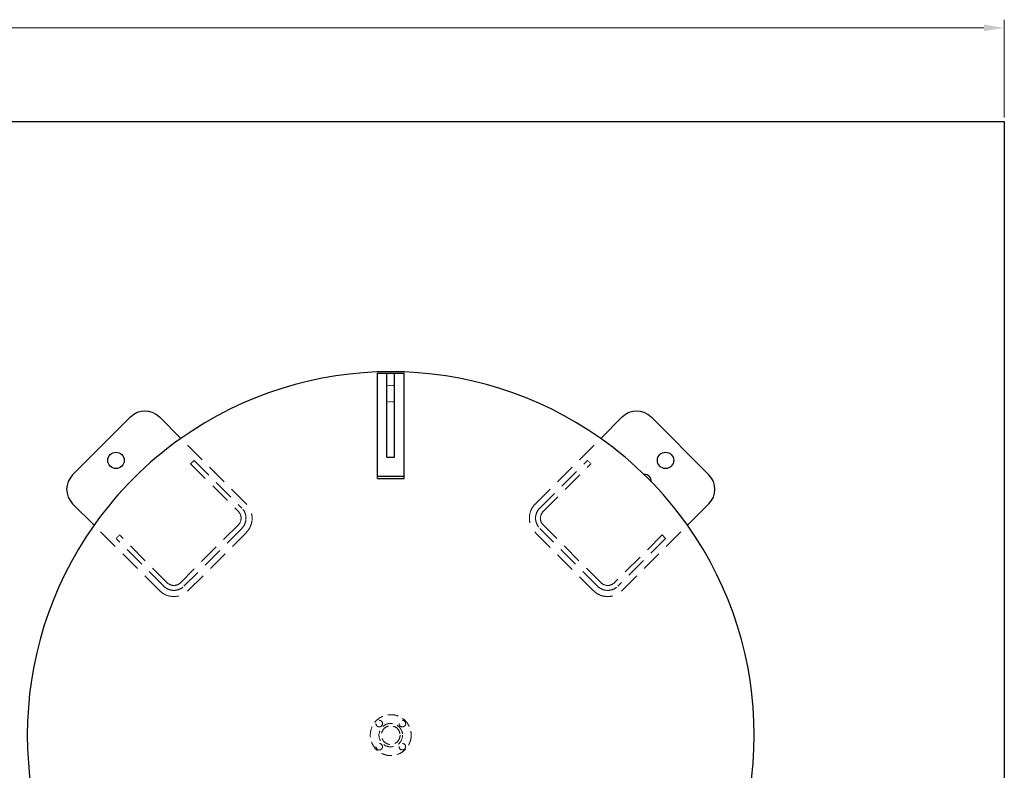
# Model space of a CAD drawing. Units: millimetres. Extents: x -8605 to 8297, y 2950 to 11015.
# Drawn here: x 733 to 3140, y 9108 to 10943 of the extents above; entities that cross this region are included whole.
import ezdxf

# ---------------------------------------------------------------- set-up
doc = ezdxf.new("R2010")
doc.units = ezdxf.units.MM
for name, pattern in [('DASHED', [19.05, 12.7, -6.35]), ('DOT', [0.25, 0, -0.25]), ('実線', [0])]:
    doc.linetypes.add(name, pattern=pattern)
doc.layers.add('GR1_01', color=3, linetype='実線', lineweight=50)
doc.layers.add('図面枠', color=7, linetype='Continuous', lineweight=50)

msp = doc.modelspace()

# ---------------------------------------------------------------- linework, layer by layer
at = {"layer": 'GR1_01', "color": 4, "linetype": 'Continuous', "lineweight": 25}
for p, q in [((1607.5, 10079.4), (1672.5, 10079.4)), ((1607.5, 9821.4), (1607.5, 10079.4)), ((1630.5, 10079.2), (1649.5, 10079.2)), ((1630.5, 9873.9), (1630.5, 10079.2)), ((1649.5, 9873.9), (1649.5, 10079.2)), ((1672.5, 9821.4), (1672.5, 10079.4)), ((862.2, 9830.6), (1003.6, 9972)), ((1074.4, 9972), (1126.8, 9919.5)), ((2205.7, 9972), (2153.3, 9919.5)), ((2276.4, 9972), (2417.9, 9830.6)), ((1630.5, 9873.9), (1649.5, 9873.9)), ((1607.5, 9827.2), (1672.5, 9827.2)), ((1607.5, 9821.4), (1672.5, 9821.4)), ((862.2, 9759.8), (914.7, 9707.4)), ((2417.9, 9759.8), (2365.4, 9707.4))]:
    msp.add_line(p, q, dxfattribs=at)
at = {"layer": 'GR1_01', "color": 7, "linetype": 'DOT', "lineweight": 13}
for p, q in [((1630.5, 10049.2), (1649.5, 10049.2)), ((1630.5, 10009.2), (1649.5, 10009.2)), ((2129.4, 9857.4), (2120.9, 9865.9)), ((976.8, 9683.5), (968.3, 9675))]:
    msp.add_line(p, q, dxfattribs=at)
at = {"layer": 'GR1_01', "color": 4, "linetype": 'DASHED', "lineweight": 9, "ltscale": 4}
for p, q in [((1286.5, 9759.8), (1126.8, 9919.5)), ((1993.6, 9759.8), (2153.3, 9919.5)), ((1159.2, 9865.9), (1150.7, 9857.4)), ((1150.7, 9857.4), (1267.4, 9740.8)), ((1159.2, 9865.9), (1275.9, 9749.2)), ((2004.2, 9749.2), (2120.9, 9865.9)), ((2012.7, 9740.8), (2129.4, 9857.4)), ((1074.4, 9547.7), (914.7, 9707.4)), ((1267.4, 9708.2), (1126, 9566.8)), ((2154.1, 9566.8), (2012.7, 9708.2)), ((2205.7, 9547.7), (2365.4, 9707.4)), ((1093.5, 9566.8), (976.8, 9683.5)), ((1275.9, 9699.7), (1134.5, 9558.3)), ((1145.1, 9547.7), (1286.5, 9689.1)), ((1993.6, 9689.1), (2135, 9547.7)), ((2145.6, 9558.3), (2004.2, 9699.7)), ((2303.3, 9683.5), (2186.6, 9566.8)), ((2311.8, 9675), (2303.3, 9683.5)), ((1085, 9558.3), (968.3, 9675)), ((2311.8, 9675), (2195.1, 9558.3))]:
    msp.add_line(p, q, dxfattribs=at)
at = {"layer": 'GR1_01', "color": 4, "linetype": 'Continuous', "lineweight": 25}
for centre in [(968.3, 9865.9), (2311.8, 9865.9)]:
    msp.add_circle(centre, 20, dxfattribs=at)
at = {"layer": 'GR1_01', "color": 4, "linetype": 'DASHED', "lineweight": 9, "ltscale": 2}
for centre, radius in [((1640, 9194.2), 50), ((1611.8, 9222.4), 8), ((1640, 9194.2), 28.8), ((1668.3, 9222.4), 8), ((1640, 9194.2), 22.8), ((1611.8, 9165.9), 8), ((1668.3, 9165.9), 8)]:
    msp.add_circle(centre, radius, dxfattribs=at)
at = {"layer": 'GR1_01', "color": 4, "linetype": 'Continuous', "lineweight": 25}
for centre, radius, start, end in [((1640, 9194.2), 888.6, 54.7183, 125.2817), ((1039, 9936.6), 50, 45, 135), ((2241.1, 9936.6), 50, 45, 135), ((1640, 9194.2), 888.6, 125.2817, 144.7183), ((1640, 9194.2), 888.6, 35.2817, 54.7183), ((897.6, 9795.2), 50, 135, 225), ((2261.4, 9815.6), 15.6, 353.5995, 96.4005), ((2382.5, 9795.2), 50, 315, 45), ((1640, 9194.2), 888.6, 144.7183, 215.2817), ((1640, 9194.2), 888.6, 324.7183, 35.2817)]:
    msp.add_arc(centre, radius, start, end, dxfattribs=at)
at = {"layer": 'GR1_01', "color": 4, "linetype": 'DASHED', "lineweight": 9, "ltscale": 4}
for centre, radius, start, end in [((1251.1, 9724.5), 50, 315, 45), ((2029, 9724.5), 50, 135, 225), ((1251.1, 9724.5), 23, 315, 45), ((1251.1, 9724.5), 35, 315, 45), ((2029, 9724.5), 35, 135, 225), ((2029, 9724.5), 23, 135, 225), ((1109.7, 9583.1), 35, 225, 315), ((1109.7, 9583.1), 23, 225, 315), ((2170.4, 9583.1), 35, 225, 315), ((2170.4, 9583.1), 23, 225, 315), ((1109.7, 9583.1), 50, 225, 315), ((2170.4, 9583.1), 50, 225, 315)]:
    msp.add_arc(centre, radius, start, end, dxfattribs=at)
at = {"layer": '図面枠', "color": 6, "lineweight": 9}
msp.add_line((3140, 10704.2), (3140, 10943.4), dxfattribs=at)
at = {"layer": '図面枠', "color": 6, "lineweight": 0}
msp.add_line((-2160, 10923.4), (3090, 10923.4), dxfattribs=at)
at = {"layer": '図面枠', "lineweight": 25, "ltscale": 0.5}
for p, q in [((-2210, 10694.2), (3140, 10694.2)), ((3140, 10694.2), (3140, 7344.2))]:
    msp.add_line(p, q, dxfattribs=at)
at = {"layer": '図面枠', "color": 6, "lineweight": 15}
msp.add_solid([(3090, 10931.7), (3090, 10915.1), (3140, 10923.4)], dxfattribs=at)

doc.saveas('drawing.dxf')
